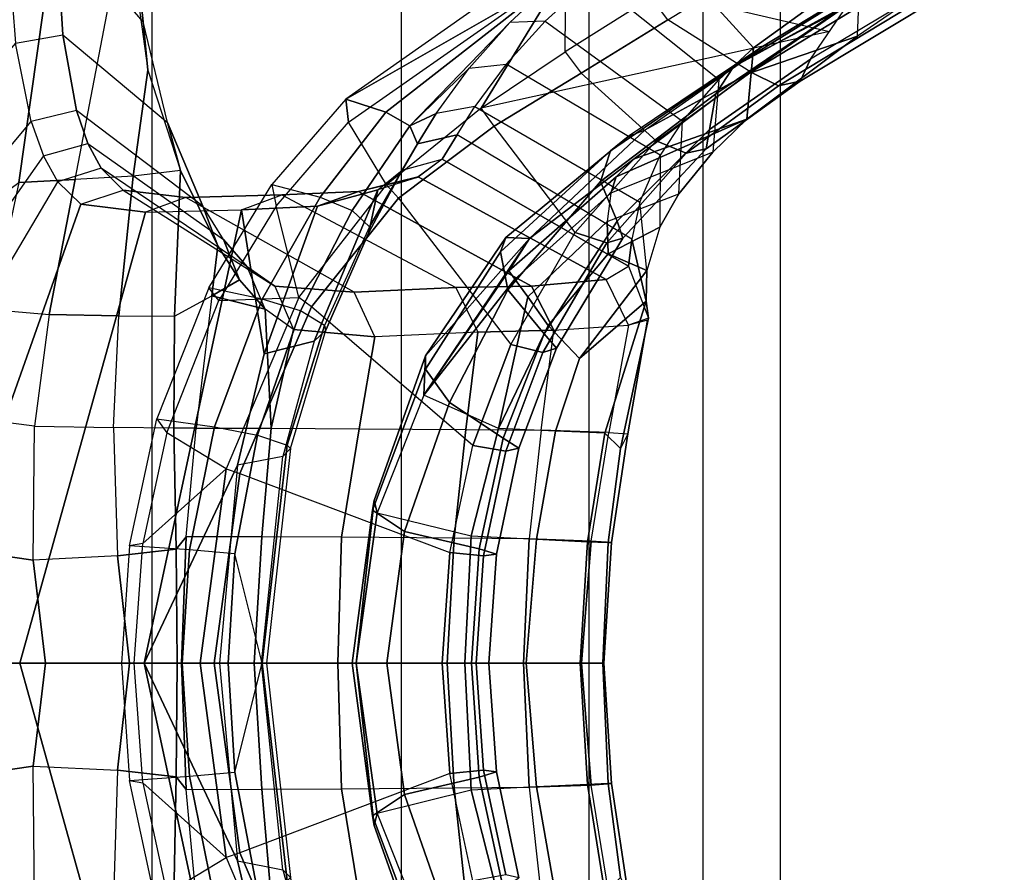
# Model space of a CAD drawing. Units: inches. Extents: x -13.4 to 13.4, y -14.4 to 14.4.
# Drawn here: x -10.6 to -8.1, y -0.5 to 1.6 of the extents above; entities that cross this region are included whole.
import ezdxf

# ---------------------------------------------------------------- set-up
doc = ezdxf.new("R2010")
doc.units = ezdxf.units.IN
doc.header["$MEASUREMENT"] = 0
for name, color, linetype in [('SEAT-BASE', 5, 'Continuous'), ('SEAT-FABRIC', 5, 'Continuous'), ('SEAT-FRAME', 5, 'Continuous')]:
    doc.layers.add(name, color=color, linetype=linetype)

msp = doc.modelspace()

# ---------------------------------------------------------------- linework, layer by layer
at = {"layer": 'SEAT-BASE'}
for points in [[(-12.4827, -3.588, 4.6427), (-1.9835, 0.1793, 7.726), (-1.9883, 0.1562, 7.7766), (-12.49, -3.6084, 4.6922)], [(-1.9835, 0.1793, 7.726), (-2.8025, -0.115, 7.4436), (-11.8266, -3.355, 4.77), (-12.4827, -3.588, 4.6427)], [(-12.49, -3.6084, 4.6922), (-1.9883, 0.1562, 7.7766), (-1.9763, 0.1079, 7.8018), (-12.4818, -3.6541, 4.7197)], [(-12.4818, -3.6541, 4.7197), (-1.9763, 0.1079, 7.8018), (-1.8662, -0.2307, 7.8317), (-12.423, -3.8347, 4.7496)], [(-11.8005, -3.3703, 4.7009), (-2.7739, -0.1327, 7.3655), (-2.8025, -0.115, 7.4436), (-11.8266, -3.355, 4.77)], [(-11.7687, -3.4199, 4.6539), (-2.7384, -0.193, 7.3173), (-2.7739, -0.1327, 7.3655), (-11.8005, -3.3703, 4.7009)], [(-11.7365, -3.5229, 4.5728), (-2.8891, -0.4734, 7.1322), (-2.7384, -0.193, 7.3173), (-11.7687, -3.4199, 4.6539)], [(-11.7365, -3.5229, 4.5728), (-2.8891, -0.4734, 7.1322), (-2.7384, -0.193, 7.3173), (-11.7687, -3.4199, 4.6539)], [(-12.423, -3.8347, 4.7496), (-1.8662, -0.2307, 7.8317), (-1.7558, -0.5705, 7.8418), (-12.3637, -4.0172, 4.7597)], [(-11.7169, -3.5997, 4.4629), (-3.08, -0.6892, 6.9012), (-2.8891, -0.4734, 7.1322), (-11.7365, -3.5229, 4.5728)], [(-11.7169, -3.5997, 4.4629), (-3.08, -0.6892, 6.9012), (-2.8891, -0.4734, 7.1322), (-11.7365, -3.5229, 4.5728)]]:
    msp.add_3dface(points, dxfattribs=at)
at = {"layer": 'SEAT-FABRIC'}
for points in [[(-8.6335, -9.0954, 38.2055), (-8.6335, 9.0954, 38.2055), (-8.041, 9.3023, 35.2269), (-8.041, -9.3023, 35.2269)], [(-8.6335, -9.0954, 38.2055), (-8.6335, 9.0954, 38.2055), (-8.8311, 8.9651, 39.4564), (-8.8311, -8.9651, 39.4564)], [(-8.8311, 8.9651, 39.4564), (-8.8311, -8.9651, 39.4564), (-9.1209, -8.7837, 40.5557), (-9.1209, 8.7837, 40.5557)], [(-9.1209, -8.7837, 40.5557), (-9.1209, 8.7837, 40.5557), (-9.6006, 8.465, 41.5496), (-9.6006, -8.465, 41.5496)], [(-9.6006, 8.465, 41.5496), (-9.6006, -8.465, 41.5496), (-10.2349, -7.8318, 42.2531), (-10.2349, 7.8318, 42.2531)], [(-10.2349, -7.8318, 42.2531), (-10.2349, 7.8318, 42.2531), (-10.7563, 6.8482, 42.5162), (-10.7563, -6.8482, 42.5162)]]:
    msp.add_3dface(points, dxfattribs=at)
at = {"layer": 'SEAT-FRAME'}
for points in [[(-10.7588, 1.0896, 33.1433), (-10.575, 1.2247, 32.8047), (-10.3884, 2.5442, 33.7012), (-10.5733, 2.3568, 33.9849)], [(-10.575, 1.2247, 32.8047), (-10.431, 1.232, 32.4755), (-10.3012, 1.9098, 32.7935), (-10.3884, 2.5442, 33.7012)], [(-10.258, 1.634, 32.2679), (-10.4808, 1.8917, 32.0956), (-10.4777, 2.233, 32.4934), (-10.294, 1.9741, 32.7395)], [(-8.4304, 1.7647, 21.5024), (-8.7487, 2.0122, 21.5062), (-8.9677, 1.8603, 21.8448), (-8.702, 1.5677, 21.9751)], [(-10.3012, 1.9098, 32.7935), (-10.2457, 1.511, 32.2832), (-10.258, 1.634, 32.2679), (-10.294, 1.9741, 32.7395)], [(-10.2839, 1.2412, 32.1644), (-10.431, 1.232, 32.4755), (-10.3012, 1.9098, 32.7935), (-10.2457, 1.511, 32.2832)], [(-8.2093, 1.9092, 21.2136), (-8.2194, 1.7468, 21.1216), (-8.4372, 1.5975, 21.4131), (-8.4304, 1.7647, 21.5024)], [(-10.5832, 1.5797, 31.665), (-10.4628, 1.6012, 31.6636), (-10.4808, 1.8917, 32.0956), (-10.6063, 1.8764, 32.0963)], [(-10.4628, 1.6012, 31.6636), (-10.1956, 1.3774, 31.8516), (-10.258, 1.634, 32.2679), (-10.4808, 1.8917, 32.0956)], [(-9.1819, 1.5575, 19.3894), (-9.1807, 1.7665, 19.3886), (-8.9746, 1.8942, 19.2443), (-8.9629, 1.6964, 19.2361)], [(-8.7238, 1.5372, 20.3326), (-8.334, 1.779, 19.9694), (-8.1114, 1.8873, 20.3489), (-8.481, 1.6636, 20.7271)], [(-8.4604, 1.6795, 19.6995), (-8.084, 1.9025, 19.4373), (-8.1769, 1.7663, 19.356), (-8.5565, 1.5388, 19.6215)], [(-9.0507, 1.869, 21.8048), (-9.1829, 1.8297, 19.4598), (-9.7415, 1.4372, 19.8472), (-9.2001, 1.747, 22.1351)], [(-8.9677, 1.8603, 21.8448), (-8.702, 1.5677, 21.9751), (-8.79, 1.4862, 22.2152), (-9.113, 1.7444, 22.1674)], [(-8.7089, 1.5061, 19.3743), (-8.9207, 1.6395, 19.2463), (-8.5898, 1.8419, 19.0142), (-8.3307, 1.7357, 19.1088)], [(-9.1807, 1.7665, 19.3886), (-9.1829, 1.8297, 19.4598), (-9.7415, 1.4372, 19.8472), (-9.7342, 1.3788, 19.7761)], [(-8.6832, 1.5684, 20.0382), (-8.7526, 1.5195, 19.951), (-8.4604, 1.6795, 19.6995), (-8.3256, 1.7861, 19.774)], [(-8.7238, 1.5372, 20.3326), (-8.6832, 1.5684, 20.0382), (-8.3256, 1.7861, 19.774), (-8.334, 1.779, 19.9694)], [(-9.6376, 1.2183, 19.7085), (-9.7342, 1.3788, 19.7761), (-9.1807, 1.7665, 19.3886), (-9.3961, 1.4145, 19.5394)], [(-9.3961, 1.4145, 19.5394), (-9.1807, 1.7665, 19.3886), (-8.5085, 1.6092, 19.6605)], [(-8.4372, 1.5975, 21.4131), (-8.4304, 1.7647, 21.5024), (-8.702, 1.5677, 21.9751), (-8.7188, 1.3861, 21.9034)], [(-8.1769, 1.7663, 19.356), (-8.5565, 1.5388, 19.6215), (-8.5829, 1.4829, 19.5352), (-8.2039, 1.7112, 19.2692)], [(-9.2001, 1.747, 22.1351), (-9.7415, 1.4372, 19.8472), (-9.6394, 1.4038, 21.0245)], [(-9.6394, 1.4038, 21.0245), (-9.5784, 1.3688, 22.1825), (-9.3231, 1.6325, 22.4921), (-9.2001, 1.747, 22.1351)], [(-9.2328, 1.6356, 22.5197), (-9.3231, 1.6325, 22.4921), (-9.2001, 1.747, 22.1351), (-9.113, 1.7444, 22.1674)], [(-8.79, 1.4862, 22.2152), (-9.113, 1.7444, 22.1674), (-9.2328, 1.6356, 22.5197), (-8.8827, 1.3813, 22.5544)], [(-8.7163, 1.5018, 21.0243), (-8.481, 1.6636, 20.7271), (-8.2194, 1.7468, 21.1216), (-8.4372, 1.5975, 21.4131)], [(-8.2597, 1.7001, 19.1795), (-8.6382, 1.471, 19.4454), (-8.7089, 1.5061, 19.3743), (-8.3307, 1.7357, 19.1088)], [(-8.2039, 1.7112, 19.2692), (-8.5829, 1.4829, 19.5352), (-8.6382, 1.471, 19.4454), (-8.2597, 1.7001, 19.1795)], [(-8.9207, 1.6395, 19.2463), (-8.9629, 1.6964, 19.2361), (-9.1819, 1.5575, 19.3894), (-9.1412, 1.5034, 19.397)], [(-8.9784, 1.3585, 20.6393), (-8.7238, 1.5372, 20.3326), (-8.481, 1.6636, 20.7271), (-8.7163, 1.5018, 21.0243)], [(-8.798, 1.4508, 19.8707), (-8.8143, 1.3595, 19.7949), (-8.5565, 1.5388, 19.6215), (-8.4604, 1.6795, 19.6995)], [(-8.798, 1.4508, 19.8707), (-8.4604, 1.6795, 19.6995), (-8.7526, 1.5195, 19.951)], [(-10.2457, 1.511, 32.2832), (-10.1632, 1.2554, 31.8631), (-10.1956, 1.3774, 31.8516), (-10.258, 1.634, 32.2679)], [(-9.3231, 1.6325, 22.4921), (-9.5784, 1.3688, 22.1825), (-9.4272, 1.5164, 22.8819)], [(-9.4272, 1.5164, 22.8819), (-9.3327, 1.5263, 22.9052), (-9.2328, 1.6356, 22.5197), (-9.3231, 1.6325, 22.4921)], [(-9.2328, 1.6356, 22.5197), (-8.8827, 1.3813, 22.5544), (-8.9401, 1.2946, 22.8481), (-9.3327, 1.5263, 22.9052)], [(-9.1412, 1.5034, 19.397), (-8.9504, 1.3305, 19.5463), (-8.7089, 1.5061, 19.3743), (-8.9207, 1.6395, 19.2463)], [(-10.4279, 1.408, 31.279), (-10.5437, 1.3798, 31.2766), (-10.5832, 1.5797, 31.665), (-10.4628, 1.6012, 31.6636)], [(-10.1061, 1.1643, 31.4166), (-10.4279, 1.408, 31.279), (-10.4628, 1.6012, 31.6636), (-10.1956, 1.3774, 31.8516)], [(-9.0065, 1.2852, 21.5468), (-8.7163, 1.5018, 21.0243), (-8.4372, 1.5975, 21.4131), (-8.7188, 1.3861, 21.9034)], [(-10.5832, 1.5797, 31.665), (-11.0754, 1.0045, 32.4508), (-11.1488, 0.6574, 32.3419), (-10.5437, 1.3798, 31.2766)], [(-9.1819, 1.5575, 19.3894), (-9.1412, 1.5034, 19.397), (-9.3632, 1.3686, 19.5411), (-9.3961, 1.4145, 19.5394)], [(-9.0217, 1.3415, 20.3194), (-9.0667, 1.3054, 20.1674), (-8.7526, 1.5195, 19.951), (-8.6832, 1.5684, 20.0382)], [(-9.0217, 1.3415, 20.3194), (-8.9784, 1.3585, 20.6393), (-8.7238, 1.5372, 20.3326), (-8.6832, 1.5684, 20.0382)], [(-8.79, 1.4862, 22.2152), (-8.8057, 1.3016, 22.1499), (-8.7188, 1.3861, 21.9034), (-8.702, 1.5677, 21.9751)], [(-8.5565, 1.5388, 19.6215), (-8.8142, 1.3595, 19.7949), (-8.823, 1.3104, 19.7024), (-8.5829, 1.4829, 19.5352)], [(-10.1632, 1.2554, 31.8631), (-10.2839, 1.2412, 32.1644), (-10.2457, 1.511, 32.2832)], [(-9.4272, 1.5164, 22.8819), (-9.5784, 1.3688, 22.1825), (-9.5113, 1.4005, 23.322)], [(-9.4128, 1.4182, 23.3403), (-9.5113, 1.4005, 23.322), (-9.4272, 1.5164, 22.8819), (-9.3327, 1.5263, 22.9052)], [(-8.9401, 1.2946, 22.8481), (-9.3327, 1.5263, 22.9052), (-9.4128, 1.4182, 23.3403), (-8.9914, 1.1749, 23.2845)], [(-9.0667, 1.3054, 20.1674), (-9.092, 1.227, 20.0454), (-8.798, 1.4508, 19.8707), (-8.7526, 1.5195, 19.951)], [(-9.1563, 1.0974, 19.6992), (-9.3632, 1.3686, 19.5411), (-9.1412, 1.5034, 19.397), (-8.9504, 1.3305, 19.5463)], [(-9.2733, 1.0819, 21.2251), (-8.9784, 1.3585, 20.6393), (-8.7163, 1.5018, 21.0243), (-9.0065, 1.2852, 21.5468)], [(-8.6382, 1.471, 19.4454), (-8.8732, 1.2997, 19.6107), (-8.9504, 1.3305, 19.5463), (-8.7089, 1.5061, 19.3743)], [(-8.8926, 1.1955, 22.4956), (-8.8827, 1.3813, 22.5544), (-8.79, 1.4862, 22.2152), (-8.8057, 1.3016, 22.1499)], [(-8.5829, 1.4829, 19.5352), (-8.823, 1.3104, 19.7024), (-8.8732, 1.2997, 19.6107), (-8.6382, 1.471, 19.4454)], [(-9.7342, 1.3788, 19.7761), (-9.7415, 1.4372, 19.8472), (-9.9296, 1.2198, 19.9749), (-9.9185, 1.1644, 19.9051)], [(-9.6394, 1.4038, 21.0245), (-9.7415, 1.4372, 19.8472), (-9.9296, 1.2198, 19.9749), (-9.807, 1.1869, 21.1098)], [(-9.092, 1.227, 20.0454), (-9.0493, 1.1262, 19.9321), (-8.8143, 1.3595, 19.7949), (-8.798, 1.4508, 19.8707)], [(-10.5124, 1.2925, 31.05), (-10.3994, 1.3241, 31.0566), (-10.4279, 1.408, 31.279), (-10.5437, 1.3798, 31.2766)], [(-10.3994, 1.3241, 31.0566), (-10.0531, 1.0791, 31.1854), (-10.1061, 1.1643, 31.4166), (-10.4279, 1.408, 31.279)], [(-9.3632, 1.3686, 19.5411), (-9.3961, 1.4145, 19.5394), (-9.6376, 1.2183, 19.7085), (-9.6069, 1.1847, 19.7033)], [(-9.5583, 1.3236, 23.6899), (-9.4577, 1.3463, 23.7121), (-9.4128, 1.4182, 23.3403), (-9.5113, 1.4005, 23.322)], [(-9.4128, 1.4182, 23.3403), (-8.9914, 1.1749, 23.2845), (-9.0118, 1.0802, 23.7154), (-9.4577, 1.3463, 23.7121)], [(-9.5784, 1.3688, 22.1825), (-9.6394, 1.4038, 21.0245), (-9.807, 1.1869, 21.1098), (-9.7251, 1.1534, 22.2465)], [(-9.5113, 1.4005, 23.322), (-9.5784, 1.3688, 22.1825), (-9.5583, 1.3236, 23.6899)], [(-8.8057, 1.3016, 22.1499), (-9.0659, 1.1973, 21.8894), (-9.052, 1.2393, 21.6658), (-8.7188, 1.3861, 21.9034)], [(-8.7188, 1.3861, 21.9034), (-9.052, 1.2393, 21.6658), (-9.0065, 1.2852, 21.5468)], [(-8.9401, 1.2946, 22.8481), (-8.9406, 1.111, 22.7943), (-8.8926, 1.1955, 22.4956), (-8.8827, 1.3813, 22.5544)], [(-11.1878, 0.3326, 32.282), (-11.1488, 0.6574, 32.3419), (-10.5437, 1.3798, 31.2766), (-10.5124, 1.2925, 31.05)], [(-10.0676, 1.0632, 31.4535), (-10.1061, 1.1643, 31.4166), (-10.1956, 1.3774, 31.8516), (-10.1632, 1.2554, 31.8631)], [(-9.5583, 1.3236, 23.6899), (-9.5784, 1.3688, 22.1825), (-9.7251, 1.1534, 22.2465), (-9.6812, 1.1113, 23.7273)], [(-9.6069, 1.1847, 19.7033), (-9.321, 0.8121, 19.8236), (-9.1563, 1.0974, 19.6992), (-9.3632, 1.3686, 19.5411)], [(-9.2733, 1.0819, 21.2251), (-9.3335, 1.0841, 20.6036), (-9.0217, 1.3415, 20.3194), (-8.9784, 1.3585, 20.6393)], [(-8.8142, 1.3595, 19.7949), (-9.0493, 1.1262, 19.9321), (-9.0348, 1.0825, 19.8434), (-8.823, 1.3104, 19.7024)], [(-9.4577, 1.3463, 23.7121), (-9.5583, 1.3236, 23.6899), (-9.5975, 1.2562, 24.2221), (-9.4955, 1.2839, 24.2297)], [(-9.4953, 1.2842, 24.2262), (-9.0206, 1.0113, 24.2329), (-9.0118, 1.0802, 23.7154), (-9.4577, 1.3463, 23.7121)], [(-9.3335, 1.0841, 20.6036), (-9.3474, 1.048, 20.3901), (-9.0667, 1.3054, 20.1674), (-9.0217, 1.3415, 20.3194)], [(-8.8732, 1.2997, 19.6107), (-9.0763, 1.0713, 19.7531), (-9.1563, 1.0974, 19.6992), (-8.9504, 1.3305, 19.5463)], [(-10.3654, 1.2608, 30.8366), (-10.4759, 1.2266, 30.8253), (-10.5124, 1.2925, 31.05), (-10.3994, 1.3241, 31.0566)], [(-9.9925, 1.0096, 30.9349), (-10.3654, 1.2608, 30.8366), (-10.3994, 1.3241, 31.0566), (-10.0531, 1.0791, 31.1854)], [(-9.5975, 1.2562, 24.2221), (-9.5583, 1.3236, 23.6899), (-9.6812, 1.1113, 23.7273), (-9.6829, 1.0974, 24.2423)], [(-9.3474, 1.048, 20.3901), (-9.3283, 0.9515, 20.1962), (-9.092, 1.227, 20.0454), (-9.0667, 1.3054, 20.1674)], [(-8.823, 1.3104, 19.7024), (-9.0348, 1.0825, 19.8434), (-9.0763, 1.0713, 19.7531), (-8.8732, 1.2997, 19.6107)], [(-10.4759, 1.2266, 30.8253), (-10.5124, 1.2925, 31.05), (-11.1878, 0.3326, 32.282), (-11.2011, 0, 32.262)], [(-9.5975, 1.2562, 24.2221), (-9.4955, 1.2839, 24.2297), (-9.5573, 1.2386, 25.5175), (-9.66, 1.2056, 25.5101)], [(-9.5572, 1.2387, 25.5164), (-9.0779, 0.9778, 25.5442), (-9.0206, 1.0113, 24.2329), (-9.4953, 1.2842, 24.2262)], [(-9.0065, 1.2852, 21.5468), (-9.052, 1.2393, 21.6658), (-9.3254, 0.9995, 21.4082), (-9.2733, 1.0819, 21.2251)], [(-9.0659, 1.1973, 21.8894), (-9.0753, 1.1256, 22.2442), (-8.8926, 1.1955, 22.4956), (-8.8057, 1.3016, 22.1499)], [(-8.9736, 1.0006, 23.2413), (-8.9914, 1.1749, 23.2845), (-8.9401, 1.2946, 22.8481), (-8.9406, 1.111, 22.7943)], [(-10.4171, 1.1692, 30.5171), (-10.3092, 1.2053, 30.5329), (-10.3654, 1.2608, 30.8366), (-10.4759, 1.2266, 30.8253)], [(-10.3092, 1.2053, 30.5329), (-9.9225, 0.9602, 30.6571), (-9.9925, 1.0096, 30.9349), (-10.3654, 1.2608, 30.8366)], [(-10.3201, 0.8852, 32.021), (-10.178, 0.8837, 31.7227), (-10.1632, 1.2554, 31.8631), (-10.2839, 1.2412, 32.1644)], [(-10.178, 0.8837, 31.7227), (-10.0829, 0.9361, 31.4566), (-10.0676, 1.0632, 31.4535), (-10.1632, 1.2554, 31.8631)], [(-9.66, 1.2056, 25.5101), (-9.5975, 1.2562, 24.2221), (-9.6829, 1.0974, 24.2423)], [(-10.6446, 0.9007, 32.6285), (-10.4973, 0.8879, 32.3241), (-10.431, 1.232, 32.4755), (-10.575, 1.2247, 32.8047)], [(-10.4973, 0.8879, 32.3241), (-10.3201, 0.8852, 32.021), (-10.2839, 1.2412, 32.1644), (-10.431, 1.232, 32.4755)], [(-9.5573, 1.2386, 25.5175), (-9.66, 1.2056, 25.5101), (-9.8136, 1.1644, 27.1799), (-9.7094, 1.2015, 27.193)], [(-9.2683, 0.9601, 27.2248), (-9.0779, 0.9778, 25.5442), (-9.5572, 1.2387, 25.5164), (-9.7094, 1.2015, 27.193)], [(-9.3254, 0.9995, 21.4082), (-9.052, 1.2393, 21.6658), (-9.0659, 1.1973, 21.8894), (-9.3107, 0.9784, 21.6666)], [(-10.4759, 1.2266, 30.8253), (-10.4171, 1.1692, 30.5171), (-10.832, 0, 31.1172), (-11.2011, 0, 32.262)], [(-10.1494, 1.1865, 29.8264), (-10.2523, 1.1488, 29.7972), (-10.4171, 1.1692, 30.5171), (-10.3092, 1.2053, 30.5329)], [(-9.7197, 0.9452, 29.859), (-10.1494, 1.1865, 29.8264), (-10.3092, 1.2053, 30.5329), (-9.9225, 0.9602, 30.6571)], [(-9.9296, 1.2198, 19.9749), (-9.9185, 1.1644, 19.9051), (-10.0648, 0.924, 20.0076), (-10.0906, 0.9566, 20.0842)], [(-9.9296, 1.2198, 19.9749), (-9.807, 1.1869, 21.1098), (-9.9543, 0.9274, 21.1831), (-10.0906, 0.9566, 20.0842)], [(-9.9497, 0.7877, 27.1449), (-9.8136, 1.1644, 27.1799), (-9.66, 1.2056, 25.5101), (-9.8224, 0.8199, 25.518)], [(-9.6376, 1.2183, 19.7085), (-9.6069, 1.1847, 19.7033), (-9.8285, 0.9079, 19.8552), (-9.8608, 0.9316, 19.8647)], [(-9.66, 1.2056, 25.5101), (-9.6829, 1.0974, 24.2423), (-9.7919, 0.8484, 24.2658), (-9.8224, 0.8199, 25.518)], [(-9.3283, 0.9515, 20.1962), (-9.2358, 0.8386, 20.0362), (-9.0493, 1.1262, 19.9321), (-9.092, 1.227, 20.0454)], [(-10.0074, 1.1553, 28.5574), (-9.9045, 1.1936, 28.5778), (-10.1494, 1.1865, 29.8264), (-10.2523, 1.1488, 29.7972)], [(-9.9045, 1.1936, 28.5778), (-9.4605, 0.9573, 28.6007), (-9.7197, 0.9452, 29.859), (-10.1494, 1.1865, 29.8264)], [(-9.7093, 1.2015, 27.193), (-9.8136, 1.1644, 27.1799), (-10.0074, 1.1553, 28.5574), (-9.9045, 1.1936, 28.5778)], [(-9.807, 1.1869, 21.1098), (-9.7251, 1.1534, 22.2465), (-9.8572, 0.8976, 22.3013), (-9.9543, 0.9274, 21.1831)], [(-9.2683, 0.9601, 27.2248), (-9.7094, 1.2015, 27.193), (-9.9045, 1.1936, 28.5778), (-9.4605, 0.9573, 28.6007)], [(-9.4172, 0.5548, 19.8967), (-9.8285, 0.9079, 19.8552), (-9.6069, 1.1847, 19.7033), (-9.321, 0.8121, 19.8236)], [(-9.277, 0.9329, 22.0434), (-9.3107, 0.9784, 21.6666), (-9.0659, 1.1973, 21.8894), (-9.0753, 1.1256, 22.2442)], [(-8.9406, 1.111, 22.7943), (-9.0728, 1.0427, 22.6218), (-9.0753, 1.1256, 22.2442), (-8.8926, 1.1955, 22.4956)], [(-10.832, 0, 31.1172), (-10.4171, 1.1692, 30.5171), (-10.2523, 1.1488, 29.7972), (-10.5723, 0, 30.1379)], [(-10.5723, 0, 30.1379), (-10.2523, 1.1488, 29.7972), (-10.0074, 1.1553, 28.5574), (-10.2556, 0, 28.5688)], [(-10.2556, 0, 28.5688), (-10.0074, 1.1553, 28.5574), (-9.9497, 0.7877, 27.1449), (-10.0177, 0.504, 27.1282)], [(-10.0676, 1.0632, 31.4535), (-10.0124, 0.9766, 31.2252), (-10.0531, 1.0791, 31.1854), (-10.1061, 1.1643, 31.4166)], [(-9.8608, 0.9316, 19.8647), (-9.9185, 1.1644, 19.9051), (-10.0648, 0.924, 20.0076)], [(-10.0074, 1.1553, 28.5574), (-9.8136, 1.1644, 27.1799), (-9.9497, 0.7877, 27.1449)], [(-9.0118, 1.0802, 23.7154), (-8.976, 0.9221, 23.6874), (-8.9736, 1.0006, 23.2413), (-8.9914, 1.1749, 23.2845)], [(-9.7251, 1.1534, 22.2465), (-9.6812, 1.1113, 23.7273), (-9.7957, 0.8606, 23.7587), (-9.8572, 0.8976, 22.3013)], [(-9.6829, 1.0974, 24.2423), (-9.6812, 1.1113, 23.7273), (-9.7957, 0.8606, 23.7587), (-9.7919, 0.8484, 24.2658)], [(-9.0753, 1.1256, 22.2442), (-9.0728, 1.0427, 22.6218), (-9.2254, 0.86, 22.4857), (-9.277, 0.9329, 22.0434)], [(-9.0493, 1.1262, 19.9321), (-9.2358, 0.8386, 20.0362), (-9.2039, 0.8024, 19.9544), (-9.0348, 1.0825, 19.8434)], [(-8.9736, 1.0006, 23.2413), (-9.0728, 1.0427, 22.6218), (-8.9406, 1.111, 22.7943)], [(-9.5425, 0.6829, 21.2035), (-9.5381, 0.7825, 20.8176), (-9.2733, 1.0819, 21.2251)], [(-9.2733, 1.0819, 21.2251), (-9.3254, 0.9995, 21.4082), (-9.5425, 0.6829, 21.2035)], [(-9.3335, 1.0841, 20.6036), (-9.5381, 0.7825, 20.8176), (-9.5381, 0.7486, 20.5563), (-9.3474, 1.048, 20.3901)], [(-9.2733, 1.0819, 21.2251), (-9.5381, 0.7825, 20.8176), (-9.3335, 1.0841, 20.6036)], [(-9.0763, 1.0713, 19.7531), (-9.239, 0.7915, 19.8668), (-9.321, 0.8121, 19.8236), (-9.1563, 1.0974, 19.6992)], [(-9.0348, 1.0825, 19.8434), (-9.2039, 0.8024, 19.9544), (-9.239, 0.7915, 19.8668), (-9.0763, 1.0713, 19.7531)], [(-8.976, 0.9221, 23.6874), (-9.0118, 1.0802, 23.7154), (-9.0206, 1.0113, 24.2329), (-8.9698, 0.8789, 24.2221)], [(-10.0676, 1.0632, 31.4535), (-10.0829, 0.9361, 31.4566), (-10.0124, 0.9766, 31.2252)], [(-10.0531, 1.0791, 31.1854), (-10.0124, 0.9766, 31.2252), (-9.947, 0.9019, 30.9643), (-9.9925, 1.0096, 30.9349)], [(-9.3474, 1.048, 20.3901), (-9.5381, 0.7486, 20.5563), (-9.4773, 0.6639, 20.2977), (-9.3283, 0.9515, 20.1962)], [(-8.9736, 1.0006, 23.2413), (-9.1454, 0.7762, 23.0417), (-9.2254, 0.86, 22.4857), (-9.0728, 1.0427, 22.6218)], [(-9.947, 0.9019, 30.9643), (-9.9925, 1.0096, 30.9349), (-9.9225, 0.9602, 30.6571), (-9.8746, 0.8504, 30.6836)], [(-9.0206, 1.0113, 24.2329), (-8.9698, 0.8789, 24.2221), (-9.0209, 0.8609, 25.5471), (-9.0779, 0.9778, 25.5442)], [(-9.3107, 0.9784, 21.6666), (-9.5425, 0.6829, 21.2035), (-9.3254, 0.9995, 21.4082)], [(-8.976, 0.9221, 23.6874), (-9.1454, 0.7762, 23.0417), (-8.9736, 1.0006, 23.2413)], [(-10.0648, 0.924, 20.0076), (-10.0906, 0.9566, 20.0842), (-10.2231, 0.6227, 20.1742), (-10.1976, 0.587, 20.1005)], [(-9.9543, 0.9274, 21.1831), (-10.0906, 0.9566, 20.0842), (-10.2231, 0.6227, 20.1742), (-10.0759, 0.6022, 21.2441)], [(-10.0829, 0.9361, 31.4566), (-9.947, 0.9019, 30.9643), (-10.0124, 0.9766, 31.2252)], [(-9.9225, 0.9602, 30.6571), (-9.8746, 0.8504, 30.6836), (-9.6675, 0.8313, 29.8798), (-9.7197, 0.9452, 29.859)], [(-9.6675, 0.8313, 29.8798), (-9.7197, 0.9452, 29.859), (-9.4605, 0.9573, 28.6007), (-9.4044, 0.8429, 28.6178)], [(-9.3523, 0.5981, 22.3569), (-9.5425, 0.6829, 21.2035), (-9.3107, 0.9784, 21.6666), (-9.277, 0.9329, 22.0434)], [(-9.211, 0.848, 27.2302), (-9.2683, 0.9601, 27.2248), (-9.4605, 0.9573, 28.6007), (-9.4044, 0.8429, 28.6178)], [(-9.0209, 0.8609, 25.5471), (-9.0779, 0.9778, 25.5442), (-9.2683, 0.9601, 27.2248), (-9.211, 0.848, 27.2302)], [(-10.0467, 0.4953, 19.9949), (-10.1976, 0.587, 20.1005), (-10.0648, 0.924, 20.0076), (-9.8608, 0.9316, 19.8647)], [(-10.1228, 0.5984, 31.4556), (-10.1798, 0.5985, 31.6245), (-10.178, 0.8837, 31.7227), (-10.0829, 0.9361, 31.4566)], [(-10.1228, 0.5984, 31.4556), (-9.9319, 0.5982, 30.7595), (-9.947, 0.9019, 30.9643), (-10.0829, 0.9361, 31.4566)], [(-9.8285, 0.9079, 19.8552), (-9.8608, 0.9316, 19.8647), (-10.0467, 0.4953, 19.9949), (-10.0119, 0.4833, 19.9822)], [(-9.3283, 0.9515, 20.1962), (-9.4773, 0.6639, 20.2977), (-9.3399, 0.5732, 20.0977), (-9.2358, 0.8386, 20.0362)], [(-9.3523, 0.5981, 22.3569), (-9.277, 0.9329, 22.0434), (-9.2254, 0.86, 22.4857)], [(-9.8572, 0.8976, 22.3013), (-9.9543, 0.9274, 21.1831), (-10.0759, 0.6022, 21.2441), (-9.9666, 0.5811, 22.3469)], [(-10.0119, 0.4833, 19.9822), (-9.4761, 0.2815, 19.9419), (-9.4172, 0.5548, 19.8967), (-9.8285, 0.9079, 19.8552)], [(-9.0806, 0.5859, 23.7361), (-9.2071, 0.5912, 23.0033), (-9.1454, 0.7762, 23.0417), (-8.976, 0.9221, 23.6874)], [(-9.0411, 0.5466, 24.2139), (-9.0806, 0.5859, 23.7361), (-8.976, 0.9221, 23.6874), (-8.9698, 0.8789, 24.2221)], [(-10.5354, 0.6033, 32.2144), (-10.7031, 0.6252, 32.519), (-10.6446, 0.9007, 32.6285), (-10.4973, 0.8879, 32.3241)], [(-10.5354, 0.6033, 32.2144), (-10.3333, 0.6001, 31.9189), (-10.3201, 0.8852, 32.021), (-10.4973, 0.8879, 32.3241)], [(-10.1798, 0.5985, 31.6245), (-10.3333, 0.6001, 31.9189), (-10.3201, 0.8852, 32.021), (-10.178, 0.8837, 31.7227)], [(-9.7957, 0.8606, 23.7587), (-9.8572, 0.8976, 22.3013), (-9.9666, 0.5811, 22.3469), (-9.8906, 0.5552, 23.785)], [(-9.947, 0.9019, 30.9643), (-9.9319, 0.5982, 30.7595), (-9.8746, 0.8504, 30.6836)], [(-9.022, 0.5842, 24.6075), (-9.0411, 0.5466, 24.2139), (-8.9698, 0.8789, 24.2221), (-8.9722, 0.8736, 24.6049)], [(-9.7919, 0.8484, 24.2658), (-9.7957, 0.8606, 23.7587), (-9.8906, 0.5552, 23.785), (-9.8821, 0.5466, 24.2855)], [(-9.1454, 0.7762, 23.0417), (-9.2071, 0.5912, 23.0033), (-9.3523, 0.5981, 22.3569), (-9.2254, 0.86, 22.4857)], [(-9.0706, 0.5875, 25.573), (-9.2435, 0.5938, 27.2309), (-9.211, 0.848, 27.2302), (-9.0209, 0.8609, 25.5471)], [(-9.0706, 0.5875, 25.573), (-9.022, 0.5842, 24.6075), (-8.9722, 0.8736, 24.6049), (-9.0209, 0.8609, 25.5471)], [(-9.9319, 0.5982, 30.7595), (-9.7076, 0.597, 29.892), (-9.6675, 0.8313, 29.8798), (-9.8746, 0.8504, 30.6836)], [(-9.7919, 0.8484, 24.2658), (-9.8224, 0.8199, 25.518), (-9.9021, 0.5267, 25.5215), (-9.8821, 0.5466, 24.2855)], [(-9.7076, 0.597, 29.892), (-9.4355, 0.5952, 28.5871), (-9.4044, 0.8429, 28.6178), (-9.6675, 0.8313, 29.8798)], [(-9.4355, 0.5952, 28.5871), (-9.2435, 0.5938, 27.2309), (-9.211, 0.848, 27.2302), (-9.4044, 0.8429, 28.6178)], [(-9.2358, 0.8386, 20.0362), (-9.3399, 0.5732, 20.0977), (-9.2999, 0.5477, 20.0182), (-9.2039, 0.8024, 19.9544)], [(-9.9497, 0.7877, 27.1449), (-9.8224, 0.8199, 25.518), (-9.9021, 0.5267, 25.5215), (-10.0177, 0.504, 27.1282)], [(-9.239, 0.7915, 19.8668), (-9.3331, 0.5398, 19.9321), (-9.4172, 0.5548, 19.8967), (-9.321, 0.8121, 19.8236)], [(-9.5381, 0.7825, 20.8176), (-9.6688, 0.4141, 20.9771), (-9.6735, 0.3892, 20.6692), (-9.5381, 0.7486, 20.5563)], [(-9.6688, 0.4141, 20.9771), (-9.5381, 0.7825, 20.8176), (-9.5425, 0.6829, 21.2035), (-9.6616, 0.3832, 21.0912)], [(-9.2039, 0.8024, 19.9544), (-9.2999, 0.5477, 20.0182), (-9.3331, 0.5398, 19.9321), (-9.239, 0.7915, 19.8668)], [(-9.5381, 0.7486, 20.5563), (-9.6735, 0.3892, 20.6692), (-9.5916, 0.3354, 20.3687), (-9.4773, 0.6639, 20.2977)], [(-9.6616, 0.3832, 21.0912), (-9.4217, 0.324, 22.3233), (-9.3523, 0.5981, 22.3569), (-9.5425, 0.6829, 21.2035)], [(-9.4773, 0.6639, 20.2977), (-9.5916, 0.3354, 20.3687), (-9.4012, 0.2907, 20.1366), (-9.3399, 0.5732, 20.0977)], [(-10.7445, 0.2922, 32.4411), (-10.5382, 0.2626, 32.1019), (-10.5354, 0.6033, 32.2144), (-10.7031, 0.6252, 32.519)], [(-10.3232, 0.273, 31.8153), (-10.5382, 0.2626, 32.1019), (-10.5354, 0.6033, 32.2144), (-10.3333, 0.6001, 31.9189)], [(-10.2231, 0.6227, 20.1742), (-10.1976, 0.587, 20.1005), (-10.2586, 0.3049, 20.1433), (-10.2929, 0.2989, 20.2217)], [(-10.2231, 0.6227, 20.1742), (-10.0759, 0.6022, 21.2441), (-10.1401, 0.2887, 21.2768), (-10.2929, 0.2989, 20.2217)], [(-10.3232, 0.273, 31.8153), (-10.1739, 0.2898, 31.5275), (-10.1798, 0.5985, 31.6245), (-10.3333, 0.6001, 31.9189)], [(-10.2586, 0.3049, 20.1433), (-10.0467, 0.4953, 19.9949), (-10.1976, 0.587, 20.1005)], [(-10.1739, 0.2898, 31.5275), (-10.1485, 0.322, 31.4511), (-10.1228, 0.5984, 31.4556), (-10.1798, 0.5985, 31.6245)], [(-9.9555, 0.3216, 30.712), (-10.1485, 0.322, 31.4511), (-10.1228, 0.5984, 31.4556), (-9.9319, 0.5982, 30.7595)], [(-10.0759, 0.6022, 21.2441), (-9.9666, 0.5811, 22.3469), (-10.0242, 0.2782, 22.3715), (-10.1401, 0.2887, 21.2768)], [(-9.9666, 0.5811, 22.3469), (-9.8906, 0.5552, 23.785), (-9.955, 0, 23.8034), (-10.0242, 0.2782, 22.3715)], [(-9.7526, 0.3204, 29.9092), (-9.9555, 0.3216, 30.712), (-9.9319, 0.5982, 30.7595), (-9.7076, 0.597, 29.892)], [(-9.4654, 0.3181, 28.5501), (-9.7526, 0.3204, 29.9092), (-9.7076, 0.597, 29.892), (-9.4355, 0.5952, 28.5871)], [(-9.2737, 0.3162, 27.2253), (-9.4654, 0.3181, 28.5501), (-9.4355, 0.5952, 28.5871), (-9.2435, 0.5938, 27.2309)], [(-9.4217, 0.324, 22.3233), (-9.2556, 0.3156, 23.0217), (-9.2071, 0.5912, 23.0033), (-9.3523, 0.5981, 22.3569)], [(-9.2737, 0.3162, 27.2253), (-9.1154, 0.3108, 25.5941), (-9.0706, 0.5875, 25.573), (-9.2435, 0.5938, 27.2309)], [(-9.2556, 0.3156, 23.0217), (-9.1254, 0.3093, 23.7072), (-9.0806, 0.5859, 23.7361), (-9.2071, 0.5912, 23.0033)], [(-9.1254, 0.3093, 23.7072), (-9.0723, 0.3071, 24.2042), (-9.0411, 0.5466, 24.2139), (-9.0806, 0.5859, 23.7361)], [(-9.0639, 0.307, 24.6024), (-9.1154, 0.3108, 25.5941), (-9.0706, 0.5875, 25.573), (-9.022, 0.5842, 24.6075)], [(-9.0723, 0.3071, 24.2042), (-9.0639, 0.307, 24.6024), (-9.022, 0.5842, 24.6075), (-9.0411, 0.5466, 24.2139)], [(-9.8906, 0.5552, 23.785), (-9.8821, 0.5466, 24.2855), (-9.9433, 0, 24.2992), (-9.955, 0, 23.8034)], [(-9.3331, 0.5398, 19.9321), (-9.3902, 0.2734, 19.9722), (-9.4761, 0.2815, 19.9419), (-9.4172, 0.5548, 19.8967)], [(-9.3399, 0.5732, 20.0977), (-9.4012, 0.2907, 20.1366), (-9.3575, 0.2774, 20.0574), (-9.2999, 0.5477, 20.0182)], [(-9.9021, 0.5267, 25.5215), (-9.8821, 0.5466, 24.2855), (-9.9433, 0, 24.2992), (-9.956, 0, 25.524)], [(-9.2999, 0.5477, 20.0182), (-9.3575, 0.2774, 20.0574), (-9.3902, 0.2734, 19.9722), (-9.3331, 0.5398, 19.9321)], [(-10.0177, 0.504, 27.1282), (-10.0634, 0, 27.1171), (-10.2556, 0, 28.5688)], [(-9.9021, 0.5267, 25.5215), (-10.0177, 0.504, 27.1282), (-10.0634, 0, 27.1171), (-9.956, 0, 25.524)], [(-10.113, 0, 20.0413), (-10.2807, 0, 20.1587), (-10.2586, 0.3049, 20.1433), (-10.0467, 0.4953, 19.9949)], [(-10.0467, 0.4953, 19.9949), (-10.0119, 0.4833, 19.9822), (-10.0773, 0, 20.0276), (-10.113, 0, 20.0413)], [(-9.496, 0, 19.957), (-10.0773, 0, 20.0276), (-10.0119, 0.4833, 19.9822), (-9.4761, 0.2815, 19.9419)], [(-9.6688, 0.4141, 20.9771), (-9.7146, 0, 21.0413), (-9.7248, 0, 20.7119), (-9.6735, 0.3892, 20.6692)], [(-9.6616, 0.3832, 21.0912), (-9.7146, 0, 21.0413), (-9.6688, 0.4141, 20.9771)], [(-9.6735, 0.3892, 20.6692), (-9.7248, 0, 20.7119), (-9.6371, 0, 20.3957), (-9.5916, 0.3354, 20.3687)], [(-9.4379, 0, 22.3531), (-9.7146, 0, 21.0413), (-9.6616, 0.3832, 21.0912), (-9.4217, 0.324, 22.3233)], [(-9.5916, 0.3354, 20.3687), (-9.6371, 0, 20.3957), (-9.4212, 0, 20.1501), (-9.4012, 0.2907, 20.1366)], [(-10.2586, 0.3049, 20.1433), (-10.2929, 0.2989, 20.2217), (-10.3133, 0, 20.2356), (-10.2807, 0, 20.1587)], [(-10.1712, 0, 31.4874), (-10.1603, 0, 31.4477), (-10.1485, 0.322, 31.4511), (-10.1739, 0.2898, 31.5275)], [(-10.1603, 0, 31.4477), (-9.975, 0, 30.7164), (-9.9555, 0.3216, 30.712), (-10.1485, 0.322, 31.4511)], [(-9.975, 0, 30.7164), (-9.7619, 0, 29.8616), (-9.7526, 0.3204, 29.9092), (-9.9555, 0.3216, 30.712)], [(-9.7619, 0, 29.8616), (-9.4829, 0, 28.5475), (-9.4654, 0.3181, 28.5501), (-9.7526, 0.3204, 29.9092)], [(-9.4829, 0, 28.5475), (-9.2882, 0, 27.2216), (-9.2737, 0.3162, 27.2253), (-9.4654, 0.3181, 28.5501)], [(-9.2819, 0, 22.9902), (-9.4379, 0, 22.3531), (-9.4217, 0.324, 22.3233), (-9.2556, 0.3156, 23.0217)], [(-9.2737, 0.3162, 27.2253), (-9.2882, 0, 27.2216), (-9.1401, 0, 25.6565), (-9.1154, 0.3108, 25.5941)], [(-9.1436, 0, 23.6916), (-9.2819, 0, 22.9902), (-9.2556, 0.3156, 23.0217), (-9.1254, 0.3093, 23.7072)], [(-9.0865, 0, 24.2331), (-9.1436, 0, 23.6916), (-9.1254, 0.3093, 23.7072), (-9.0723, 0.3071, 24.2042)], [(-9.1401, 0, 25.6565), (-9.0833, 0, 24.6032), (-9.0639, 0.307, 24.6024), (-9.1154, 0.3108, 25.5941)], [(-9.0833, 0, 24.6032), (-9.0865, 0, 24.2331), (-9.0723, 0.3071, 24.2042), (-9.0639, 0.307, 24.6024)], [(-10.7445, 0.2922, 32.4411), (-10.7557, 0, 32.4196), (-10.507, 0, 32.0166), (-10.5382, 0.2626, 32.1019)], [(-10.2928, 0, 31.7355), (-10.1712, 0, 31.4874), (-10.1739, 0.2898, 31.5275), (-10.3232, 0.273, 31.8153)], [(-10.1401, 0.2887, 21.2768), (-10.2929, 0.2989, 20.2217), (-10.3133, 0, 20.2356), (-10.1587, 0, 21.2866)], [(-10.0242, 0.2782, 22.3715), (-10.1401, 0.2887, 21.2768), (-10.1587, 0, 21.2866), (-10.0409, 0, 22.3789)], [(-9.955, 0, 23.8034), (-10.0242, 0.2782, 22.3715), (-10.0409, 0, 22.3789)], [(-9.3902, 0.2734, 19.9722), (-9.4094, 0, 19.9856), (-9.496, 0, 19.957), (-9.4761, 0.2815, 19.9419)], [(-9.4012, 0.2907, 20.1366), (-9.4212, 0, 20.1501), (-9.3765, 0, 20.0706), (-9.3575, 0.2774, 20.0574)], [(-9.3575, 0.2774, 20.0574), (-9.3765, 0, 20.0706), (-9.4094, 0, 19.9856), (-9.3902, 0.2734, 19.9722)], [(-10.507, 0, 32.0166), (-10.2928, 0, 31.7355), (-10.3232, 0.273, 31.8153), (-10.5382, 0.2626, 32.1019)], [(-11.2011, 0, 32.262), (-11.1878, -0.3326, 32.282), (-10.5124, -1.2925, 31.05), (-10.4759, -1.2266, 30.8253)], [(-11.2011, 0, 32.262), (-10.832, 0, 31.1172), (-10.4171, -1.1692, 30.5171), (-10.4759, -1.2266, 30.8253)], [(-10.5723, 0, 30.1379), (-10.2523, -1.1488, 29.7972), (-10.4171, -1.1692, 30.5171), (-10.832, 0, 31.1172)], [(-10.2556, 0, 28.5688), (-10.0074, -1.1553, 28.5574), (-10.2523, -1.1488, 29.7972), (-10.5723, 0, 30.1379)], [(-10.5382, -0.2626, 32.1019), (-10.3232, -0.273, 31.8153), (-10.2928, 0, 31.7355), (-10.507, 0, 32.0166)], [(-10.3232, -0.273, 31.8153), (-10.1739, -0.2898, 31.5275), (-10.1712, 0, 31.4874), (-10.2928, 0, 31.7355)], [(-10.2807, 0, 20.1587), (-10.3133, 0, 20.2356), (-10.2929, -0.2989, 20.2217), (-10.2586, -0.3049, 20.1433)], [(-10.1587, 0, 21.2866), (-10.3133, 0, 20.2356), (-10.2929, -0.2989, 20.2217), (-10.1401, -0.2887, 21.2768)], [(-10.2556, 0, 28.5688), (-10.2556, 0, 28.5688), (-10.0634, 0, 27.1171), (-10.0177, -0.504, 27.1282)], [(-10.1739, -0.2898, 31.5275), (-10.1485, -0.322, 31.4511), (-10.1603, 0, 31.4477), (-10.1712, 0, 31.4874)], [(-10.1485, -0.322, 31.4511), (-9.9555, -0.3216, 30.712), (-9.975, 0, 30.7164), (-10.1603, 0, 31.4477)], [(-10.0409, 0, 22.3789), (-10.1587, 0, 21.2866), (-10.1401, -0.2887, 21.2768), (-10.0242, -0.2782, 22.3715)], [(-9.956, 0, 25.524), (-10.0634, 0, 27.1171), (-10.0177, -0.504, 27.1282), (-9.9021, -0.5267, 25.5215)], [(-10.0409, 0, 22.3789), (-10.0409, 0, 22.3789), (-10.0242, -0.2782, 22.3715), (-9.955, 0, 23.8034)], [(-10.0242, -0.2782, 22.3715), (-9.955, 0, 23.8034), (-9.8906, -0.5552, 23.785), (-9.9666, -0.5811, 22.3469)], [(-9.956, 0, 25.524), (-9.9433, 0, 24.2992), (-9.8821, -0.5466, 24.2855), (-9.9021, -0.5267, 25.5215)], [(-9.955, 0, 23.8034), (-9.9433, 0, 24.2992), (-9.8821, -0.5466, 24.2855), (-9.8906, -0.5552, 23.785)], [(-9.6735, -0.3892, 20.6692), (-9.7248, 0, 20.7119), (-9.7146, 0, 21.0413), (-9.6688, -0.4141, 20.9771)], [(-9.4217, -0.324, 22.3233), (-9.6616, -0.3832, 21.0912), (-9.7146, 0, 21.0413), (-9.4379, 0, 22.3531)], [(-9.6688, -0.4141, 20.9771), (-9.6688, -0.4141, 20.9771), (-9.7146, 0, 21.0413), (-9.6616, -0.3832, 21.0912)], [(-9.4012, -0.2907, 20.1366), (-9.4212, 0, 20.1501), (-9.6371, 0, 20.3957), (-9.5916, -0.3354, 20.3687)], [(-9.4654, -0.3181, 28.5501), (-9.2737, -0.3162, 27.2253), (-9.2882, 0, 27.2216), (-9.4829, 0, 28.5475)], [(-9.2556, -0.3156, 23.0217), (-9.4217, -0.324, 22.3233), (-9.4379, 0, 22.3531), (-9.2819, 0, 22.9902)], [(-9.3575, -0.2774, 20.0574), (-9.3765, 0, 20.0706), (-9.4212, 0, 20.1501), (-9.4012, -0.2907, 20.1366)], [(-9.3902, -0.2734, 19.9722), (-9.4094, 0, 19.9856), (-9.3765, 0, 20.0706), (-9.3575, -0.2774, 20.0574)], [(-9.1154, -0.3108, 25.5941), (-9.1401, 0, 25.6565), (-9.2882, 0, 27.2216), (-9.2737, -0.3162, 27.2253)], [(-9.1254, -0.3093, 23.7072), (-9.2556, -0.3156, 23.0217), (-9.2819, 0, 22.9902), (-9.1436, 0, 23.6916)], [(-9.0723, -0.3071, 24.2042), (-9.1254, -0.3093, 23.7072), (-9.1436, 0, 23.6916), (-9.0865, 0, 24.2331)], [(-9.1154, -0.3108, 25.5941), (-9.0639, -0.307, 24.6024), (-9.0833, 0, 24.6032), (-9.1401, 0, 25.6565)], [(-9.0639, -0.307, 24.6024), (-9.0723, -0.3071, 24.2042), (-9.0865, 0, 24.2331), (-9.0833, 0, 24.6032)], [(-10.5382, -0.2626, 32.1019), (-10.507, 0, 32.0166), (-10.7557, 0, 32.4196), (-10.7445, -0.2922, 32.4411)], [(-10.0467, -0.4953, 19.9949), (-10.2586, -0.3049, 20.1433), (-10.2807, 0, 20.1587), (-10.113, 0, 20.0413)], [(-10.0177, -0.504, 27.1282), (-9.9497, -0.7877, 27.1449), (-10.0074, -1.1553, 28.5574), (-10.2556, 0, 28.5688)], [(-10.113, 0, 20.0413), (-10.0773, 0, 20.0276), (-10.0119, -0.4833, 19.9822), (-10.0467, -0.4953, 19.9949)], [(-9.4761, -0.2815, 19.9419), (-10.0119, -0.4833, 19.9822), (-10.0773, 0, 20.0276), (-9.496, 0, 19.957)], [(-9.9555, -0.3216, 30.712), (-9.7526, -0.3204, 29.9092), (-9.7619, 0, 29.8616), (-9.975, 0, 30.7164)], [(-9.7526, -0.3204, 29.9092), (-9.4654, -0.3181, 28.5501), (-9.4829, 0, 28.5475), (-9.7619, 0, 29.8616)], [(-9.5916, -0.3354, 20.3687), (-9.6371, 0, 20.3957), (-9.7248, 0, 20.7119), (-9.6735, -0.3892, 20.6692)], [(-9.4761, -0.2815, 19.9419), (-9.496, 0, 19.957), (-9.4094, 0, 19.9856), (-9.3902, -0.2734, 19.9722)], [(-10.7031, -0.6252, 32.519), (-10.5354, -0.6033, 32.2144), (-10.5382, -0.2626, 32.1019), (-10.7445, -0.2922, 32.4411)], [(-10.3333, -0.6001, 31.9189), (-10.5354, -0.6033, 32.2144), (-10.5382, -0.2626, 32.1019), (-10.3232, -0.273, 31.8153)], [(-10.3333, -0.6001, 31.9189), (-10.1798, -0.5985, 31.6245), (-10.1739, -0.2898, 31.5275), (-10.3232, -0.273, 31.8153)], [(-9.4172, -0.5548, 19.8967), (-9.4761, -0.2815, 19.9419), (-9.3902, -0.2734, 19.9722), (-9.3331, -0.5398, 19.9321)], [(-9.3331, -0.5398, 19.9321), (-9.3902, -0.2734, 19.9722), (-9.3575, -0.2774, 20.0574), (-9.2999, -0.5477, 20.0182)], [(-10.2929, -0.2989, 20.2217), (-10.1401, -0.2887, 21.2768), (-10.0759, -0.6022, 21.2441), (-10.2231, -0.6227, 20.1742)], [(-10.2929, -0.2989, 20.2217), (-10.2586, -0.3049, 20.1433), (-10.1976, -0.587, 20.1005), (-10.2231, -0.6227, 20.1742)], [(-10.1798, -0.5985, 31.6245), (-10.1228, -0.5984, 31.4556), (-10.1485, -0.322, 31.4511), (-10.1739, -0.2898, 31.5275)], [(-10.1401, -0.2887, 21.2768), (-10.0242, -0.2782, 22.3715), (-9.9666, -0.5811, 22.3469), (-10.0759, -0.6022, 21.2441)], [(-9.8285, -0.9079, 19.8552), (-9.4172, -0.5548, 19.8967), (-9.4761, -0.2815, 19.9419), (-10.0119, -0.4833, 19.9822)], [(-9.3399, -0.5732, 20.0977), (-9.4012, -0.2907, 20.1366), (-9.5916, -0.3354, 20.3687), (-9.4773, -0.6639, 20.2977)], [(-9.2999, -0.5477, 20.0182), (-9.3575, -0.2774, 20.0574), (-9.4012, -0.2907, 20.1366), (-9.3399, -0.5732, 20.0977)], [(-10.1976, -0.587, 20.1005), (-10.1976, -0.587, 20.1005), (-10.0467, -0.4953, 19.9949), (-10.2586, -0.3049, 20.1433)], [(-9.9319, -0.5982, 30.7595), (-10.1228, -0.5984, 31.4556), (-10.1485, -0.322, 31.4511), (-9.9555, -0.3216, 30.712)], [(-9.7076, -0.597, 29.892), (-9.9319, -0.5982, 30.7595), (-9.9555, -0.3216, 30.712), (-9.7526, -0.3204, 29.9092)], [(-9.4355, -0.5952, 28.5871), (-9.7076, -0.597, 29.892), (-9.7526, -0.3204, 29.9092), (-9.4654, -0.3181, 28.5501)], [(-9.5425, -0.6829, 21.2035), (-9.3523, -0.5981, 22.3569), (-9.4217, -0.324, 22.3233), (-9.6616, -0.3832, 21.0912)], [(-9.2435, -0.5938, 27.2309), (-9.4355, -0.5952, 28.5871), (-9.4654, -0.3181, 28.5501), (-9.2737, -0.3162, 27.2253)], [(-9.3523, -0.5981, 22.3569), (-9.2071, -0.5912, 23.0033), (-9.2556, -0.3156, 23.0217), (-9.4217, -0.324, 22.3233)], [(-9.2435, -0.5938, 27.2309), (-9.0706, -0.5875, 25.573), (-9.1154, -0.3108, 25.5941), (-9.2737, -0.3162, 27.2253)], [(-9.2071, -0.5912, 23.0033), (-9.0806, -0.5859, 23.7361), (-9.1254, -0.3093, 23.7072), (-9.2556, -0.3156, 23.0217)], [(-9.0806, -0.5859, 23.7361), (-9.0411, -0.5466, 24.2139), (-9.0723, -0.3071, 24.2042), (-9.1254, -0.3093, 23.7072)], [(-9.022, -0.5842, 24.6075), (-9.0706, -0.5875, 25.573), (-9.1154, -0.3108, 25.5941), (-9.0639, -0.307, 24.6024)], [(-9.0411, -0.5466, 24.2139), (-9.022, -0.5842, 24.6075), (-9.0639, -0.307, 24.6024), (-9.0723, -0.3071, 24.2042)], [(-10.5124, -1.2925, 31.05), (-10.5437, -1.3798, 31.2766), (-11.1488, -0.6574, 32.3419), (-11.1878, -0.3326, 32.282)], [(-9.4773, -0.6639, 20.2977), (-9.5916, -0.3354, 20.3687), (-9.6735, -0.3892, 20.6692), (-9.5381, -0.7486, 20.5563)], [(-9.5381, -0.7486, 20.5563), (-9.6735, -0.3892, 20.6692), (-9.6688, -0.4141, 20.9771), (-9.5381, -0.7825, 20.8176)], [(-9.6616, -0.3832, 21.0912), (-9.5425, -0.6829, 21.2035), (-9.5381, -0.7825, 20.8176), (-9.6688, -0.4141, 20.9771)], [(-9.8608, -0.9316, 19.8647), (-10.0648, -0.924, 20.0076), (-10.1976, -0.587, 20.1005), (-10.0467, -0.4953, 19.9949)], [(-10.0119, -0.4833, 19.9822), (-10.0467, -0.4953, 19.9949), (-9.8608, -0.9316, 19.8647), (-9.8285, -0.9079, 19.8552)], [(-10.0177, -0.504, 27.1282), (-9.9021, -0.5267, 25.5215), (-9.8224, -0.8199, 25.518), (-9.9497, -0.7877, 27.1449)], [(-9.8821, -0.5466, 24.2855), (-9.9021, -0.5267, 25.5215), (-9.8224, -0.8199, 25.518), (-9.7919, -0.8484, 24.2658)]]:
    msp.add_3dface(points, dxfattribs=at)

doc.saveas('drawing.dxf')
